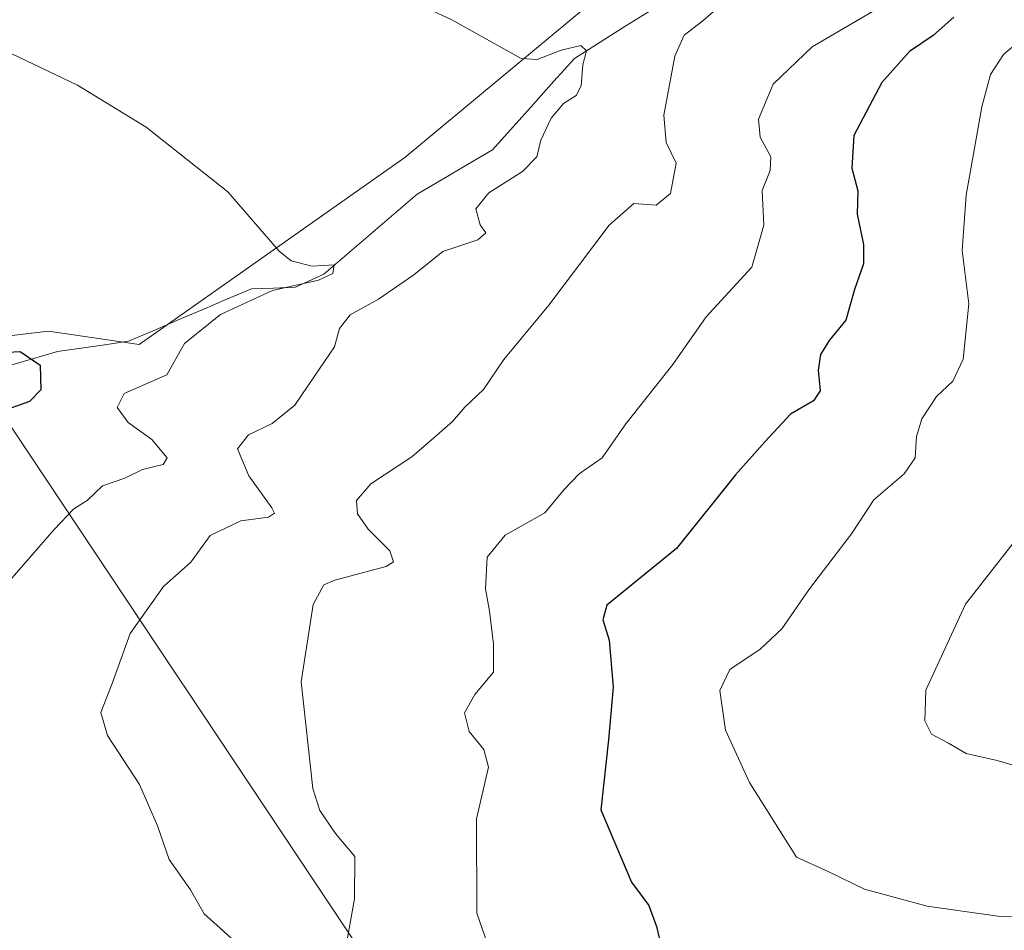
# Model space of a CAD drawing. Units: metres. Extents: x 631194 to 634648, y 4736620 to 4738999.
# Drawn here: x 631479 to 631628, y 4738121 to 4738258 of the extents above; entities that cross this region are included whole.
import ezdxf

# ---------------------------------------------------------------- set-up
doc = ezdxf.new("R2010")
doc.units = ezdxf.units.M
doc.header["$MEASUREMENT"] = 0
for name, color, linetype, lineweight in [('Corriente natural lineal', 142, 'Continuous', 13), ('Cultivos herbáceos CxS', 92, 'Continuous', 0), ('Curva de nivel maestra', 36, 'Continuous', 30), ('Curva de nivel normal', 36, 'Continuous', 0), ('Matorral CxS', 135, 'Continuous', 0), ('Tendido', 6, 'Continuous', 0)]:
    doc.layers.add(name, color=color, linetype=linetype, lineweight=lineweight)

# ---------------------------------------------------------------- blocks, each defined once
blk = doc.blocks.new('*U153')
at = {"layer": 'Matorral CxS', "color": 135, "linetype": 'Continuous', "lineweight": 0}
blk.add_polyline3d([(631468.2683, 4738209.4115, 548.9202), (631483.5841, 4738211.2151, 551.6559), (631497.2243, 4738209.1919, 554.5513), (631537.2939, 4738237.3747, 556.9795), (631619.8995, 4738306.0055, 571.0737)], dxfattribs=at)
blk = doc.blocks.new('*U161')
at = {"layer": 'Cultivos herbáceos CxS', "color": 92, "linetype": 'Continuous', "lineweight": 0}
blk.add_polyline3d([(631619.9, 4738306.01, 571.07), (631537.29, 4738237.37, 556.98), (631497.22, 4738209.19, 554.55), (631483.58, 4738211.22, 551.66), (631468.27, 4738209.41, 548.92), (631463.95, 4738208.9, 548.31), (631447.77, 4738201.97, 548.01), (631416.7, 4738171.25, 544.08), (631398.1, 4738175.38, 541.75), (631362.27, 4738161.19, 536.45), (631342.89, 4738146.16, 529.73), (631331.63, 4738138.11, 529.88), (631332.47, 4738137.51, 529.79), (631332.47, 4738137.51, 529.79), (631291.59, 4738155.57, 531.87), (631231.46, 4738187.71, 533.21), (631208.51, 4738200.83, 533.2), (631207.15, 4738272.12, 540.25)], dxfattribs=at)
blk = doc.blocks.new('*U193')
at = {"layer": 'Curva de nivel normal', "color": 36, "linetype": 'Continuous', "lineweight": 0}
blk.add_polyline3d([(631529.33, 4738265.15, 560), (631544.38, 4738258.16, 560), (631554.82, 4738252.29, 560), (631557.21, 4738252.17, 560), (631560.86, 4738253.56, 560), (631563.83, 4738254.26, 560), (631564.66, 4738253.47, 560), (631564.12, 4738251.35, 560), (631563.84, 4738248.19, 560), (631563.1, 4738246.73, 560), (631561.17, 4738245.51, 560), (631559.35, 4738243.3, 560), (631557.77, 4738239.98, 560), (631557.15, 4738237.47, 560), (631554.99, 4738235.29, 560), (631549.96, 4738232.04, 560), (631547.98, 4738229.65, 560), (631548.65, 4738227.26, 560), (631549.51, 4738226.02, 560), (631548.3, 4738225, 560), (631543.03, 4738223.24, 560), (631538.64, 4738219.68, 560), (631533.33, 4738216.01, 560), (631529.06, 4738213.68, 560), (631527.45, 4738211.61, 560), (631526.7, 4738208.85, 560), (631523.64, 4738204.44, 560), (631520.69, 4738200.05, 560), (631517.3, 4738197.31, 560), (631513.73, 4738195.58, 560), (631512.04, 4738193.49, 560), (631513.76, 4738189.38, 560), (631517.22, 4738184.58, 560), (631517.61, 4738183.76, 560), (631516.74, 4738183.17, 560), (631512.57, 4738182.62, 560), (631507.94, 4738180.41, 560), (631505.03, 4738176.37, 560), (631500.88, 4738172.72, 560), (631495.88, 4738165.64, 560), (631493.15, 4738158.12, 560), (631491.46, 4738153.71, 560), (631492.44, 4738150.27, 560), (631497.28, 4738142.86, 560), (631500.02, 4738136.63, 560), (631501.76, 4738131.57, 560), (631504.95, 4738127, 560), (631507.05, 4738123.4, 560), (631509.42, 4738121.2, 560), (631511.15, 4738119.68, 560)], dxfattribs=at)
blk = doc.blocks.new('*U194')
at = {"layer": 'Curva de nivel normal', "color": 36, "linetype": 'Continuous', "lineweight": 0}
blk.add_polyline3d([(631585.68, 4738260.99, 565), (631582.22, 4738258.01, 565), (631579.37, 4738255.83, 565), (631577.97, 4738252.66, 565), (631576.3, 4738243.75, 565), (631576.66, 4738239.65, 565), (631578.16, 4738236.54, 565), (631577.32, 4738231.97, 565), (631575.16, 4738230.22, 565), (631571.81, 4738230.46, 565), (631568.08, 4738227.2, 565), (631558.98, 4738215.15, 565), (631552.2, 4738206.95, 565), (631549.15, 4738202.42, 565), (631546.32, 4738199.75, 565), (631544.46, 4738197.59, 565), (631541.64, 4738195.15, 565), (631538.33, 4738192.29, 565), (631532.17, 4738188.19, 565), (631529.99, 4738185.68, 565), (631530.15, 4738183.68, 565), (631531.76, 4738181.37, 565), (631535, 4738178.12, 565), (631535.57, 4738176.42, 565), (631534.44, 4738175.71, 565), (631526.71, 4738173.68, 565), (631525.08, 4738172.95, 565), (631523.47, 4738170.01, 565), (631521.66, 4738158.35, 565), (631523.39, 4738142.26, 565), (631524.48, 4738138.95, 565), (631526.85, 4738135.5, 565), (631529.72, 4738132, 565), (631529.68, 4738125.62, 565), (631528.14, 4738116.93, 565)], dxfattribs=at)
blk = doc.blocks.new('*U203')
at = {"layer": 'Curva de nivel normal', "color": 36, "linetype": 'Continuous', "lineweight": 0}
blk.add_polyline3d([(631477.94, 4738253.05, 555), (631487.95, 4738248.29, 555), (631498.28, 4738241.98, 555), (631510.6, 4738232.19, 555), (631518.32, 4738223.26, 555), (631520.14, 4738221.83, 555), (631523.29, 4738221.03, 555), (631526.62, 4738221.22, 555), (631526.45, 4738219.91, 555), (631524.24, 4738218.91, 555), (631517.34, 4738217.36, 555), (631509.5, 4738213.71, 555), (631504.09, 4738209.35, 555), (631501.4, 4738204.65, 555), (631494.99, 4738201.79, 555), (631493.92, 4738199.68, 555), (631495.59, 4738197.43, 555), (631499.13, 4738194.9, 555), (631501.46, 4738192.14, 555), (631500.83, 4738191.09, 555), (631497.73, 4738190.36, 555), (631495.07, 4738189.06, 555), (631491.73, 4738187.89, 555), (631489.4, 4738185.69, 555), (631487.4, 4738184.42, 555), (631484.4, 4738181.32, 555), (631477.73, 4738173.61, 555)], dxfattribs=at)
blk = doc.blocks.new('*U211')
at = {"layer": 'Curva de nivel normal', "color": 36, "linetype": 'Continuous', "lineweight": 0}
blk.add_polyline3d([(631639.82, 4738122.77, 580), (631627.02, 4738122.97, 580), (631616, 4738124.52, 580), (631606.54, 4738127.12, 580), (631601.19, 4738129.71, 580), (631596.32, 4738131.93, 580), (631589.23, 4738143.17, 580), (631585.61, 4738151.04, 580), (631584.75, 4738157.02, 580), (631586.25, 4738160.23, 580), (631590.82, 4738163.28, 580), (631594.08, 4738166.32, 580), (631598.26, 4738172.35, 580), (631604.62, 4738180.68, 580), (631607.98, 4738185.77, 580), (631612.53, 4738189.69, 580), (631614.21, 4738192.1, 580), (631614.41, 4738195.35, 580), (631615.2, 4738198.01, 580), (631617.42, 4738201.35, 580), (631619.9, 4738203.68, 580), (631621.44, 4738207.01, 580), (631622.29, 4738215.35, 580), (631621.26, 4738223.36, 580), (631621.89, 4738231.71, 580), (631624.27, 4738245.02, 580), (631625.53, 4738249.9, 580), (631627.5, 4738252.9, 580), (631631.2, 4738256.04, 580)], dxfattribs=at)
blk = doc.blocks.new('*U212')
at = {"layer": 'Curva de nivel normal', "color": 36, "linetype": 'Continuous', "lineweight": 0}
blk.add_polyline3d([(631631.86, 4738144.93, 585), (631626.58, 4738146.47, 585), (631621.9, 4738147.54, 585), (631619.2, 4738149.11, 585), (631616.64, 4738150.48, 585), (631615.66, 4738152.46, 585), (631615.81, 4738157.1, 585), (631621.79, 4738170.07, 585), (631631.14, 4738182.01, 585)], dxfattribs=at)
blk = doc.blocks.new('*U216')
at = {"layer": 'Curva de nivel normal', "color": 36, "linetype": 'Continuous', "lineweight": 0}
blk.add_polyline3d([(631609.34, 4738260.28, 570), (631598.66, 4738254.07, 570), (631592.78, 4738248.45, 570), (631590.57, 4738243.18, 570), (631590.82, 4738240.43, 570), (631592.42, 4738237.49, 570), (631592.32, 4738235.44, 570), (631591.13, 4738232.42, 570), (631591.4, 4738227.2, 570), (631589.58, 4738220.85, 570), (631582.7, 4738213.36, 570), (631577.65, 4738206.17, 570), (631570.58, 4738197.26, 570), (631567.02, 4738192.11, 570), (631563.53, 4738189.68, 570), (631561.29, 4738187.36, 570), (631558.38, 4738183.84, 570), (631552.4, 4738180.45, 570), (631549.71, 4738177.12, 570), (631549.42, 4738172.35, 570), (631550.06, 4738169.01, 570), (631550.62, 4738164.01, 570), (631550.63, 4738159.79, 570), (631547.84, 4738156.45, 570), (631546.29, 4738153.66, 570), (631546.98, 4738150.84, 570), (631549.19, 4738148.14, 570), (631549.88, 4738145.5, 570), (631548.06, 4738137.68, 570), (631548.12, 4738123.47, 570), (631550.54, 4738116.52, 570)], dxfattribs=at)
blk = doc.blocks.new('*U228')
at = {"layer": 'Curva de nivel maestra', "color": 36, "linetype": 'Continuous', "lineweight": 30}
blk.add_polyline3d([(631475.51, 4738207.94, 550), (631479.29, 4738208.14, 550), (631482.32, 4738206.06, 550), (631482.43, 4738202.37, 550), (631480.72, 4738200.6, 550), (631469.09, 4738196.51, 550)], dxfattribs=at)
blk = doc.blocks.new('*U236')
at = {"layer": 'Curva de nivel maestra', "color": 36, "linetype": 'Continuous', "lineweight": 30}
blk.add_polyline3d([(631620.02, 4738258.54, 575), (631616.9, 4738255.78, 575), (631613.36, 4738253.35, 575), (631609.17, 4738248.68, 575), (631604.98, 4738240.68, 575), (631604.66, 4738235.78, 575), (631605.58, 4738232.35, 575), (631605.45, 4738228.84, 575), (631606.43, 4738224.28, 575), (631606.39, 4738221.35, 575), (631605.06, 4738217.48, 575), (631603.74, 4738212.86, 575), (631601.26, 4738209.81, 575), (631599.94, 4738207.68, 575), (631599.57, 4738205.35, 575), (631599.89, 4738202.2, 575), (631598.86, 4738200.71, 575), (631595.4, 4738198.7, 575), (631591.58, 4738194.58, 575), (631587.11, 4738189.56, 575), (631578.24, 4738178.46, 575), (631567.75, 4738169.91, 575), (631567.12, 4738167.68, 575), (631568.09, 4738164.63, 575), (631568.7, 4738157.53, 575), (631567.98, 4738149.6, 575), (631566.8, 4738139.08, 575), (631571.43, 4738128.17, 575), (631574.05, 4738124.65, 575), (631575.2, 4738121.48, 575), (631576.23, 4738117.18, 575)], dxfattribs=at)

msp = doc.modelspace()

# ---------------------------------------------------------------- linework, layer by layer
at = {"layer": 'Corriente natural lineal', "color": 142, "linetype": 'Continuous', "lineweight": 13}
msp.add_polyline3d([(631574.49, 4738259.66, 562.04), (631570.6, 4738257.22, 561.35), (631566.72, 4738254.77, 560.7), (631562.84, 4738252.33, 559.71), (631559.76, 4738248.89, 558.83), (631556.67, 4738245.44, 558.39), (631553.59, 4738242, 558.07), (631550.5, 4738238.55, 557.41), (631546.71, 4738236.31, 557.69), (631542.91, 4738234.08, 557.24), (631539.12, 4738231.84, 556.95), (631535.61, 4738228.83, 556.58), (631532.1, 4738225.81, 556.05), (631528.59, 4738222.8, 555.66), (631525.08, 4738219.78, 555), (631520.78, 4738217.82, 554.64), (631517.48, 4738217.71, 554.28), (631514.17, 4738217.59, 554.17), (631510.46, 4738216.01, 554.45), (631506.75, 4738214.43, 553.92), (631503.03, 4738212.85, 553.31), (631499.32, 4738211.27, 553.05), (631495.61, 4738209.69, 552.09), (631492.05, 4738209.17, 551.66), (631488.5, 4738208.64, 551.11), (631484.94, 4738208.12, 550.68), (631480.8, 4738206.94, 549.81), (631476.67, 4738205.75, 548.69)], dxfattribs=at)
at = {"layer": 'Cultivos herbáceos CxS', "color": 92, "linetype": 'Continuous', "lineweight": 0}
msp.add_polyline3d([(631332.47, 4738137.51, 529.79), (631331.63, 4738138.11, 529.88), (631342.89, 4738146.16, 529.73), (631362.27, 4738161.19, 536.45), (631398.1, 4738175.38, 541.75), (631416.7, 4738171.25, 544.08), (631447.77, 4738201.97, 548.01), (631463.95, 4738208.9, 548.31), (631468.27, 4738209.41, 548.92), (631483.58, 4738211.22, 551.66), (631497.22, 4738209.19, 554.55), (631537.29, 4738237.37, 556.98), (631619.9, 4738306.01, 571.07)], dxfattribs=at)
at = {"layer": 'Matorral CxS', "color": 135, "linetype": 'Continuous', "lineweight": 0}
msp.add_polyline3d([(631332.47, 4738137.51, 529.79), (631331.63, 4738138.11, 529.88), (631342.89, 4738146.16, 529.73), (631362.27, 4738161.19, 536.45), (631398.1, 4738175.38, 541.75), (631416.7, 4738171.25, 544.08), (631447.77, 4738201.97, 548.01), (631463.95, 4738208.9, 548.31), (631468.27, 4738209.41, 548.92), (631483.58, 4738211.22, 551.66), (631497.22, 4738209.19, 554.55), (631537.29, 4738237.37, 556.98), (631619.9, 4738306.01, 571.07)], dxfattribs=at)
at = {"layer": 'Tendido', "color": 6, "linetype": 'Continuous', "lineweight": 0}
msp.add_polyline3d([(631199.56, 4738670.96, 546.9), (631226.1, 4738626.7, 560.61), (631358.85, 4738407.41, 593.02), (631442.4, 4738250, 551.93), (631565.23, 4738065.92, 566.74), (631734.94, 4737967.46, 542.07), (631940.84, 4737846.44, 512.5), (632059.4, 4737776.81, 506.54)], dxfattribs=at)

# ---------------------------------------------------------------- block references
at = {"layer": 'Cultivos herbáceos CxS', "color": 92, "linetype": 'Continuous', "lineweight": 0}
msp.add_blockref('*U161', (0, 0), dxfattribs=at)
at = {"layer": 'Curva de nivel maestra', "color": 36, "linetype": 'Continuous', "lineweight": 30}
for name in ['*U236', '*U228']:
    msp.add_blockref(name, (0, 0), dxfattribs=at)
at = {"layer": 'Curva de nivel normal', "color": 36, "linetype": 'Continuous', "lineweight": 0}
for name in ['*U194', '*U193', '*U203', '*U216', '*U211', '*U212']:
    msp.add_blockref(name, (0, 0), dxfattribs=at)
at = {"layer": 'Matorral CxS', "color": 135, "linetype": 'Continuous', "lineweight": 0}
msp.add_blockref('*U153', (0, 0), dxfattribs=at)

doc.saveas('drawing.dxf')
